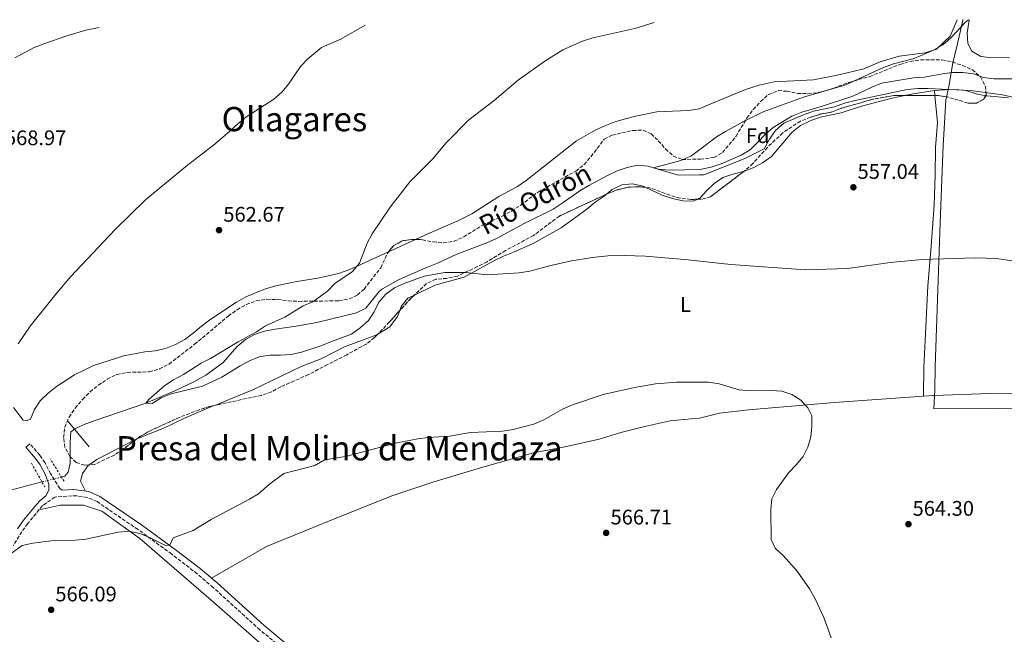
# Model space of a CAD drawing. Units: metres. Extents: x 559793 to 563231, y 4717123 to 4719467.
# Drawn here: x 561536 to 562003, y 4719164 to 4719456 of the extents above; entities that cross this region are included whole.
import ezdxf
from ezdxf.enums import TextEntityAlignment as Align

# ---------------------------------------------------------------- set-up
doc = ezdxf.new("R2010")
doc.units = ezdxf.units.M
doc.header["$MEASUREMENT"] = 0
for name, pattern in [('DGN Style 2', [1.7399219301090239, 1.043953158065414, -0.6959687720436097]), ('DGN Style 3', [2.435890702152634, 1.739921930109024, -0.6959687720436097]), ('DGN Style 5', [1.217945351076317, 0.5219765790327072, -0.6959687720436097])]:
    doc.linetypes.add(name, pattern=pattern)
for name, color, linetype, lineweight in [('Camino', 7, 'DGN Style 3', 0), ('Cauce lineal', 142, 'Continuous', 13), ('Cauce lineal no visto', 142, 'DGN Style 5', 0), ('cañadones)', 4, 'Continuous', 0), ('Cota de punto acotado terreno', 7, 'Continuous', 0), ('Curva de nivel intermedia', 30, 'Continuous', 0), ('Etiqueta de uso rústico', 92, 'Continuous', 0), ('Etiqueta de zona arbolada', 92, 'Continuous', 0), ('Límite de municipio', 7, 'Continuous', 0), ('Línea de cambio de uso (parcela vista)', 92, 'Continuous', 0), ('Margen derecho', 7, 'Continuous', 0), ('Pontón-alcantarilla (pasos de agua)', 1, 'DGN Style 2', 0), ('Presa de embalse lineal', 1, 'Continuous', 0), ('Punto acotado terreno (símbolo)', 7, 'Continuous', 0), ('Texto de Cauce (lineal) pequeño', 142, 'Continuous', 0), ('Texto de Área (paraje) menor', 7, 'Continuous', 0), ('Zona arbolada', 92, 'DGN Style 3', 0)]:
    doc.layers.add(name, color=color, linetype=linetype, lineweight=lineweight)
doc.styles.add('Style-Arial', font='arial.ttf')

# ---------------------------------------------------------------- blocks, each defined once
blk = doc.blocks.new('5PATER')
at = {"layer": 'Punto acotado terreno (símbolo)', "linetype": 'Continuous', "lineweight": 0}
h = blk.add_hatch(color=51, dxfattribs=at)
edge = h.paths.add_edge_path()
edge.add_ellipse((0, 0), major_axis=(-0.1095731443231308, -0.1110710700762829), ratio=0.9994222409660317, start_angle=0, end_angle=360)

msp = doc.modelspace()

# ---------------------------------------------------------------- linework, layer by layer
at = {"layer": 'Camino', "color": 7, "linetype": 'DGN Style 3', "lineweight": 0}
for points in [[(561555.7600000009, 4719232.630000001, 562.6100000000006), (561554.7199999993, 4719233.410000001, 562.5899999999966), (561550.3000000004, 4719240.45, 562.800000000003), (561547.6999999987, 4719245.62, 562.8999999999943), (561545.1499999983, 4719249.170000002, 563.1999999999972), (561540.4999999991, 4719254.620000001, 563.9499999999972)], [(561672.5300000012, 4719147.320000002, 570.5399999999936), (561649.7100000001, 4719166.310000001, 568.3000000000029), (561627.5300000004, 4719186.420000001, 566.1900000000024), (561619.9400000019, 4719192.900000001, 565.529999999999), (561607.8200000006, 4719202.230000001, 564.7700000000043), (561591.829999998, 4719213.9, 564.0500000000029), (561572.3799999995, 4719227.160000003, 563.4299999999931), (561567.7300000003, 4719229.150000001, 563.3200000000071), (561562.7899999984, 4719229.900000002, 562.9499999999972), (561560.4899999984, 4719229.859999999, 562.8500000000059), (561552.2899999997, 4719229.340000001, 563.3300000000017), (561546.5000000006, 4719225.26, 563.2599999999948), (561539.4200000018, 4719216.779999999, 564.229999999996), (561536.61, 4719212.880000001, 564.5899999999965), (561532.6099999989, 4719206.220000001, 565.1399999999995)]]:
    msp.add_polyline3d(points, dxfattribs=at)
at = {"layer": 'Cauce lineal', "color": 142, "linetype": 'Continuous', "lineweight": 13}
for points in [[(561555.3300000001, 4719238.75, 561.779999999999), (561557.0199999996, 4719239.24, 561.6999999999971), (561558.5899999999, 4719241.199999999, 561.6000000000058), (561559.6399999997, 4719245.199999999, 561.3099999999977), (561559.6399999997, 4719255.25, 561.2400000000052), (561559.9500000002, 4719260.279999999, 561.2400000000052), (561561.7400000002, 4719261.710000001, 561.2400000000052), (561566.2800000003, 4719263.789999999, 561.2400000000052), (561571.0199999996, 4719265.52, 561.1699999999983), (561595.5499999998, 4719273.9, 560), (561609.3799999999, 4719279.710000001, 559.7400000000052), (561618.3600000005, 4719284.109999999, 559.6399999999994), (561624, 4719287.26, 559.6100000000006), (561632.1600000003, 4719293.119999999, 559.6100000000006), (561638.9400000004, 4719300.75, 559.6100000000006), (561642.8099999996, 4719304.100000001, 559.6100000000006), (561647.1799999997, 4719306.51, 559.6100000000006), (561651.9500000002, 4719308.08, 559.6100000000006), (561656.8899999997, 4719309.060000001, 559.6100000000006), (561666.9500000002, 4719310.41, 559.6100000000006), (561676.7599999999, 4719312.24, 559.6000000000058), (561695.6299999999, 4719316.859999999, 559.5399999999936), (561699.9500000002, 4719319.09, 559.4799999999959), (561706.2999999998, 4719326.939999999, 559.4799999999959), (561707.8799999999, 4719328.130000001, 559.3000000000029), (561715.5499999998, 4719332.390000001, 558.1999999999971), (561720.0800000001, 4719334.57, 558.1999999999971), (561729.3700000001, 4719338.529999999, 557.2599999999948), (561734.04, 4719340.390000001, 557.2299999999959), (561743.1799999997, 4719344.689999999, 557.1100000000006), (561757.4900000002, 4719350, 556.4199999999983), (561762.0099999999, 4719352.140000001, 556.4199999999983), (561775.4699999997, 4719359.369999999, 556.3999999999943), (561788.9900000002, 4719366.02, 556.2899999999936), (561793.2999999998, 4719368.800000001, 555.8500000000058), (561801.6500000004, 4719374.710000001, 555.6900000000023), (561805.9800000004, 4719377.210000001, 555.6900000000023), (561814.8600000005, 4719381.939999999, 554.9199999999983), (561819.4299999997, 4719384.199999999, 554.9100000000036), (561824.1600000003, 4719385.859999999, 554.9100000000036), (561829.0800000001, 4719386.880000001, 554.9100000000036), (561834.0599999996, 4719386.430000001, 554.8399999999965), (561839.0099999999, 4719385.02, 554.5200000000041), (561844.0800000001, 4719384.59, 554.5200000000041), (561858.7300000004, 4719384.77, 554.5200000000041), (561864.0999999996, 4719385.9, 554.5200000000041), (561868.8700000001, 4719387.59, 554.5200000000041), (561878.3300000001, 4719391.619999999, 554.5200000000041), (561882.5800000001, 4719394.25, 554.2700000000041), (561886.2300000004, 4719397.810000001, 553.8899999999994), (561889.6799999997, 4719401.51, 553.8800000000047), (561893.5199999996, 4719404.720000001, 553.8800000000047), (561902.3499999996, 4719410.130000001, 553.8800000000047), (561907.1399999997, 4719412.050000001, 553.8800000000047), (561916.8799999999, 4719414.9, 553.6999999999971), (561931.2999999998, 4719419.58, 553.6999999999971), (561940.3600000005, 4719424, 553.4100000000036), (561945.0199999996, 4719425.779999999, 553.0899999999965), (561960.1900000004, 4719428.380000001, 552.9199999999983), (561965.1900000004, 4719428.75, 552.6600000000036)], [(561965.1900000004, 4719428.75, 552.6600000000036), (561974.9299999997, 4719430.430000001, 550.9400000000023), (561978.6200000001, 4719430.930000001, 550.6199999999953), (561983.6200000001, 4719430.91, 550.6199999999953), (561988.5800000001, 4719430.310000001, 550.6199999999953), (561993.2999999998, 4719428.52, 550.6199999999953), (561998.2800000003, 4719427.91, 550.6600000000036), (562008.3799999999, 4719427.859999999, 550.6600000000036)], [(561529.5, 4719232.210000001, 563.1699999999983), (561546.1799999997, 4719236.57, 562.3000000000029)]]:
    msp.add_polyline3d(points, dxfattribs=at)
at = {"layer": 'Cauce lineal no visto', "color": 142, "linetype": 'DGN Style 5', "lineweight": 0, "extrusion": (0.05369597301246856, 0.01279313892484167, 0.9984753768013981), "elevation": 91088.06029011353, "flags": 128}
msp.add_lwpolyline([(4460594.784405832, -1637484.723090205), (4460594.784405832, -1637475.302617817)], dxfattribs=at)
at = {"layer": 'Curva de nivel intermedia', "color": 30, "linetype": 'Continuous', "lineweight": 0, "flags": 128}
for points, elevation in [([(561573.3800000009, 4719452.31), (561567.1200000001, 4719450.98), (561557.52, 4719448.149999999), (561547.4999999997, 4719444.720000001), (561542.4500000004, 4719442.73), (561533.36, 4719437.880000001)], 570.0000000000001), ([(561534.8700000009, 4719302.069999999), (561540.5700000006, 4719310.519999999), (561553.3500000014, 4719326.439999999), (561559.980000001, 4719334.06), (561581.0200000008, 4719356.399999999), (561595.4600000001, 4719370.649999999), (561615.2500000002, 4719386.939999999), (561627.6199999999, 4719396.369999999), (561635.2700000008, 4719402.850000001), (561639.16, 4719406.59), (561643.0800000007, 4719409.680000001), (561656.3300000007, 4719418.31), (561660.1000000014, 4719421.509999999), (561663.2300000007, 4719425.42), (561669.0500000011, 4719433.769999999), (561672.4800000021, 4719437.409999999), (561678.9500000007, 4719442.689999999), (561688.1999999998, 4719446.659999998), (561699.72, 4719453.429999999)], 565.0000000000001), ([(561793.5799999997, 4719441.599999999), (561802.9600000008, 4719445.76), (561807.8200000001, 4719447.3), (561827.7199999999, 4719451.810000001), (561836.9500000011, 4719454.640000001)], 560), ([(562007.3500000002, 4719419.210000001), (562002.4100000004, 4719420.279999999), (561987.2600000004, 4719422.36), (561967.1799999995, 4719423.31), (561962.1799999995, 4719423.27), (561957.1200000012, 4719422.77), (561932.4200000003, 4719417.57), (561927.3700000009, 4719416.300000001), (561922.6400000014, 4719414.640000001), (561912.5899999997, 4719412.480000001), (561907.8600000001, 4719410.82), (561898.6100000008, 4719406.779999998), (561894.6700000003, 4719403.31), (561891.7800000003, 4719399.199999999), (561889.1600000005, 4719394.689999999), (561879.7800000017, 4719389.939999999), (561860.5500000002, 4719382.319999999), (561858.6400000014, 4719382.300000001), (561848.3399999995, 4719382.220000001), (561836.7099999997, 4719385.679999999), (561849.6500000014, 4719389.050000002), (561854.3099999996, 4719391.17), (561859.0800000017, 4719394.730000001), (561866.5100000014, 4719400.289999997), (561870.7800000006, 4719402.919999998), (561879.7000000012, 4719407.8), (561888.7600000005, 4719412.289999999), (561907.8600000001, 4719419.13), (561927.4900000016, 4719424.939999999), (561945.8700000015, 4719433.27), (561950.6600000015, 4719435), (561960.5099999999, 4719437.480000001), (561969.7000000008, 4719441.509999999), (561974.0300000004, 4719444.01), (561977.8400000014, 4719447.359999998), (561984.7300000002, 4719454.689999999), (561986.3399999995, 4719455.949999998)], 555.0000000000001), ([(562009.790000001, 4719341.04), (561999.7200000016, 4719342.52), (561989.650000002, 4719342.83), (561964.3299999996, 4719342.039999999), (561949.0800000012, 4719340.749999999), (561928.900000002, 4719337.859999999), (561908.8400000012, 4719337.180000001), (561873.4299999994, 4719339.689999999), (561857.2100000009, 4719341.539999999), (561853.1500000019, 4719341.999999999), (561832.8699999999, 4719343.720000001), (561817.7399999998, 4719344.12), (561807.6800000014, 4719343.13), (561797.6900000002, 4719341.489999999), (561787.8399999997, 4719339.33), (561777.92, 4719336.529999999), (561772.8600000018, 4719335.77), (561757.6800000005, 4719334.810000001), (561747.6, 4719335.890000001), (561737.5999999996, 4719335.880000001), (561727.6799999999, 4719334.24), (561718.1600000003, 4719330.789999999), (561713.6299999995, 4719328.61), (561709.5000000012, 4719325.65), (561706.1500000006, 4719321.859999999), (561703.9800000002, 4719317.3), (561701.2199999997, 4719313.119999998), (561697.3500000007, 4719309.649999999), (561693.2200000001, 4719306.689999999), (561683.7699999998, 4719303.17), (561679.1100000016, 4719301.27), (561669.410000001, 4719298.130000001), (561664.5499999995, 4719296.96), (561659.5100000014, 4719296.619999997), (561654.4000000017, 4719296.689999999), (561649.4200000018, 4719295.9), (561644.7900000004, 4719294.019999999), (561640.3600000005, 4719291.649999999), (561631.6000000006, 4719286.210000001), (561622.3800000005, 4719282.009999999), (561607.55, 4719278.41), (561602.8899999997, 4719276.380000001), (561598.5700000013, 4719273.759999999), (561595.5499999993, 4719273.899999999), (561596.9300000007, 4719275.599999998), (561604.5999999996, 4719282.220000001), (561608.7300000002, 4719285.029999998), (561613.3800000016, 4719287.519999999), (561621.8399999996, 4719292.890000001), (561626.3200000012, 4719295.100000001), (561639.3299999998, 4719303.050000001), (561648.17, 4719307.82), (561652.360000001, 4719310.569999999), (561661.4900000016, 4719314.710000002), (561670.2699999993, 4719320.08), (561674.8600000005, 4719322.069999999), (561681.8200000006, 4719327.119999999), (561685.3000000009, 4719330.779999998), (561693.7600000009, 4719336.369999998), (561696.9800000018, 4719340.359999998), (561700.7300000003, 4719349.810000001), (561702.97, 4719354.31), (561711.5700000009, 4719366.91), (561720.8899999994, 4719379), (561731.6500000019, 4719389.8), (561738.2099999998, 4719397.579999999), (561748.9000000008, 4719408.380000001), (561760.9700000007, 4719417.57), (561772.5900000014, 4719427.4), (561784.980000001, 4719436.199999998), (561793.5799999997, 4719441.599999999)], 560), ([(561921.0800000011, 4719162.519999998), (561917.63, 4719172.17), (561913.3300000017, 4719181.359999998), (561910.700000001, 4719185.750000001), (561904.9200000007, 4719194.09), (561898.1700000005, 4719201.569999998), (561894.5100000015, 4719205.039999999), (561892.52, 4719209.249999999), (561892.3500000001, 4719223.469999999), (561892.8900000011, 4719228.470000001), (561895.0599999991, 4719232.91), (561900.9100000008, 4719241.069999999), (561904.4500000014, 4719244.609999999), (561907.67, 4719248.529999998), (561910.0300000004, 4719252.96), (561911.4200000007, 4719257.849999999), (561911.9000000014, 4719262.849999999), (561911.8000000007, 4719267.849999999), (561910.0100000004, 4719271.67), (561906.670000001, 4719275.41), (561902.4300000007, 4719278.100000001), (561897.5500000014, 4719279.560000001), (561892.5400000003, 4719279.970000001), (561882.4800000018, 4719279.82), (561877.4100000003, 4719280.17), (561867.780000001, 4719283.079999999), (561862.7699999998, 4719283.819999999), (561855.1900000003, 4719283.859999999), (561847.7000000002, 4719283.899999999), (561837.6399999997, 4719283.100000001), (561827.6600000019, 4719281.329999999), (561812.6799999994, 4719278.03), (561798.1700000007, 4719273.109999998), (561793.3800000009, 4719271.119999999), (561784.5899999999, 4719266.05), (561779.8700000013, 4719263.939999999), (561769.9500000017, 4719261.390000002), (561764.8900000012, 4719260.570000002), (561749.7700000001, 4719259.99), (561739.7099999996, 4719258.289999999), (561729.6500000014, 4719257.689999999), (561724.6600000003, 4719256.999999999), (561714.8000000007, 4719255.039999999), (561690.3099999998, 4719248.609999998), (561680.3800000012, 4719247.039999999), (561675.7900000003, 4719244.34), (561661.02, 4719240.45), (561654.2600000009, 4719235.480000001), (561649.0199999993, 4719230.899999999), (561644.7100000001, 4719228.359999999), (561626.5400000003, 4719218.710000001), (561617.9700000006, 4719213.480000001), (561608.4500000009, 4719210), (561606.8700000006, 4719206.429999998), (561604.9100000003, 4719206.27), (561597.2500000005, 4719210.069999999), (561592.6200000013, 4719211.96), (561587.42, 4719213.149999999), (561582.4300000012, 4719212.73), (561567.1, 4719209.350000001), (561562.1300000012, 4719208.829999999), (561551.9000000008, 4719208.769999999)], 565.0000000000001), ([(561551.9000000008, 4719208.769999999), (561541.8100000012, 4719207.390000001), (561536.8300000011, 4719206.41), (561530.6200000019, 4719201.929999999)], 565.0000000000001)]:
    msp.add_lwpolyline(points, dxfattribs=dict(at, elevation=elevation))
at = {"layer": 'Límite de municipio', "color": 7, "linetype": 'Continuous', "lineweight": 0}
msp.add_polyline3d([(561983.6600000003, 4719455.930000001, 555.65), (561983.5899999999, 4719455.710000001, 555.6), (561981.0399999992, 4719444.52, 554.9100000000001), (561978.870000001, 4719435.49, 552.26), (561976.9499999993, 4719424.17, 554.28), (561975.5500000007, 4719417.810000001, 555.15), (561974.2600000016, 4719396.220000001, 555.89), (561972.8299999982, 4719359.65, 558.49), (561970.4800000004, 4719291.210000001, 564.64), (561970.3500000016, 4719280.040000001, 565.0600000000002), (561969.8299999982, 4719271.15, 564.9100000000001), (562027.6999999993, 4719271.560000001, 565.0400000000001)], dxfattribs=at)
at = {"layer": 'Línea de cambio de uso (parcela vista)', "color": 92, "linetype": 'Continuous', "lineweight": 0, "extrusion": (-0.0882348039780109, 0.6078355917450955, 0.7891454319546252), "elevation": 2819486.109581817, "flags": 128}
msp.add_lwpolyline([(-1234102.988080121, -3621630.494421256), (-1234107.146496095, -3621630.785365805), (-1234117.25985322, -3621630.948177527)], dxfattribs=at)
at = {"layer": 'Línea de cambio de uso (parcela vista)', "color": 92, "linetype": 'Continuous', "lineweight": 0, "extrusion": (0.002563769281062338, -0.02741929520737543, 0.9996207327468776), "elevation": -127406.9641124593, "flags": 128}
msp.add_lwpolyline([(998890.2653452756, 4644862.08205193), (998890.2653452756, 4644859.73627868)], dxfattribs=at)
at = {"layer": 'Línea de cambio de uso (parcela vista)', "color": 92, "linetype": 'Continuous', "lineweight": 0, "elevation": 558.1399999999994, "flags": 128}
msp.add_lwpolyline([(561814.483, 4719373.217900001), (561817.0999999996, 4719375.350000001), (561821.6299999999, 4719377.529999999), (561826.5599999996, 4719378.02), (561831.7000000002, 4719376.960000001), (561832.9708000004, 4719376.363600001)], dxfattribs=at)
at = {"layer": 'Línea de cambio de uso (parcela vista)', "color": 92, "linetype": 'Continuous', "lineweight": 0, "extrusion": (0.009844414923190083, 0.004520810413465161, 0.9999413231625273), "elevation": 27424.06033620088, "flags": 128}
msp.add_lwpolyline([(561678.1427046321, 4719269.995744283), (561690.8268785109, 4719275.820303803)], dxfattribs=at)
at = {"layer": 'Línea de cambio de uso (parcela vista)', "color": 92, "linetype": 'Continuous', "lineweight": 0, "extrusion": (0, 0.03331482335025739, 0.999444907208567), "elevation": 157786.6839030029, "flags": 128}
msp.add_lwpolyline([(-561964.9299999997, -4716638.779685145), (-561964.9299999997, -4716638.776683479)], dxfattribs=at)
at = {"layer": 'Línea de cambio de uso (parcela vista)', "color": 92, "linetype": 'Continuous', "lineweight": 0, "extrusion": (-0.0149295548481603, 0.03528656937523024, 0.9992657136186365), "elevation": 158704.6757467636, "flags": 128}
msp.add_lwpolyline([(-2356054.358324616, -4124372.673970498), (-2356058.718165498, -4124373.597892409), (-2356079.029413404, -4124375.179602919), (-2356080.021595984, -4124375.163861748)], dxfattribs=at)
at = {"layer": 'Línea de cambio de uso (parcela vista)', "color": 92, "linetype": 'Continuous', "lineweight": 0}
for points in [[(561723.5498000003, 4719351.5734, 558.9597000000067), (561729.4000000004, 4719354.26, 558.8899999999994), (561743.7699999996, 4719360.480000001, 558.8899999999994), (561750.3600000005, 4719363.779999999, 558.8899999999994), (561763.2199999997, 4719372, 558.8899999999994), (561772.0199999996, 4719376.810000001, 558.8899999999994), (561776.2100000001, 4719379.57, 558.8899999999994), (561800.1600000003, 4719398.4, 558.6100000000006), (561809.0099999999, 4719403.470000001, 558.6100000000006), (561813.6100000005, 4719405.65, 558.6100000000006), (561818.3300000001, 4719407.51, 558.3999999999943), (561823.3200000003, 4719408.84, 557.9400000000023), (561828.25, 4719410.119999999, 557.8699999999953), (561838.1699999999, 4719412.15, 557.6399999999994), (561853.2300000004, 4719412.850000001, 557.179999999993), (561858.3499999996, 4719413.609999999, 556.820000000007), (561859.7599999999, 4719414.199999999, 556.820000000007), (561880.3600000005, 4719422.869999999, 556.8699999999953), (561886.9000000004, 4719424.939999999, 556.8699999999953), (561894.0300000003, 4719426.49, 556.8699999999953), (561912.6600000003, 4719427.480000001, 556.8699999999953), (561924.7199999997, 4719429.850000001, 556.8699999999953), (561936.5899999999, 4719432.67, 556.2100000000064), (561944.3499999996, 4719435.92, 555.9499999999971), (561953.3600000005, 4719438.65, 555.820000000007), (561965.75, 4719440.25, 555.2599999999948), (561971.1200000001, 4719442.039999999, 555.1699999999983), (561977.6299999999, 4719448.199999999, 555.1699999999983), (561980.8099999996, 4719455.9, 556.4400000000023)], [(561986.6500000004, 4719455.960000001, 555.3500000000058), (561986.54, 4719455.74, 555.3300000000017), (561985.6699999999, 4719449.76, 555.1499999999943), (561985.9699999997, 4719444.630000001, 554.8399999999965), (561987.8200000003, 4719441.07, 554.8399999999965), (561992.0599999996, 4719438.439999999, 554.8399999999965), (561996.29, 4719438.02, 554.8399999999965), (562005.7699999996, 4719437.9, 554.8399999999965)], [(561879.7459000006, 4719384.052999999, 557.1524999999965), (561884.04, 4719385.560000001, 556.9799999999959), (561888.5, 4719387.939999999, 556.929999999993), (561892.6299999999, 4719390.960000001, 556.929999999993), (561902.4699999997, 4719402.529999999, 556.6600000000036), (561906.4699999997, 4719405.74, 556.6600000000036), (561911.0700000003, 4719407.92, 556.6600000000036), (561915.8600000005, 4719409.710000001, 556.6600000000036), (561925.7800000003, 4719411.74, 556.6000000000058), (561935.4299999997, 4719414.869999999, 556.2700000000041), (561950.0099999999, 4719418.75, 556.2599999999948), (561955.9776999997, 4719419.955399999, 555.9986999999965)], [(561970.2682999996, 4719420.0253, 555.6554000000033), (561971.4699999997, 4719407.17, 555.3000000000029), (561970.5899999999, 4719395.220000001, 555.9199999999983), (561970.3700000001, 4719382.16, 557.1000000000058), (561969.9600000001, 4719367.869999999, 557.9700000000012), (561968.4500000002, 4719346.359999999, 558.929999999993), (561966.8899999997, 4719329.600000001, 560.429999999993), (561965.5, 4719300.49, 564), (561965.0599999996, 4719290.939999999, 564.7200000000012), (561964.9299999997, 4719277.243000001, 565.1098999999958)], [(561970.0499999998, 4719422.359999999, 555.7200000000012), (561975.0499999998, 4719422.720000001, 555.3399999999965), (561980.0499999998, 4719422.83, 555.3300000000017), (561985.0499999998, 4719422.279999999, 555.3300000000017), (561989.9299999997, 4719420.83, 555.3300000000017), (561994.4517000001, 4719419.877599999, 555.3300000000017)], [(561994.4517000001, 4719419.877599999, 555.3300000000017), (561995.0099999999, 4719419.76, 555.3300000000017), (562005.2100000001, 4719418.810000001, 555.3300000000017)], [(561857.6608999996, 4719370.716600001, 557.6600000000036), (561858.25, 4719371.01, 557.6600000000036), (561858.8899999997, 4719371.33, 557.6600000000036), (561861.7800000003, 4719374.67, 557.6499999999943), (561865.4600000001, 4719378.199999999, 557.6499999999943), (561869.6500000004, 4719380.970000001, 557.6199999999953), (561874.3799999999, 4719382.630000001, 557.179999999993), (561879.3099999996, 4719383.9, 557.1699999999983), (561879.7459000006, 4719384.052999999, 557.1524999999965)], [(561723.0778999999, 4719325.2509, 560.2581000000064), (561732.8399999999, 4719329.930000001, 560.2200000000012), (561746.7699999996, 4719333.74, 559.5599999999977), (561760.8700000001, 4719341.52, 559.2899999999936), (561765.4600000001, 4719343.77, 559.1999999999971), (561770.1900000004, 4719345.560000001, 558.9199999999983), (561779.4400000004, 4719349.789999999, 558.8999999999943), (561792.7599999999, 4719357.17, 558.4600000000064), (561805.0300000003, 4719366.029999999, 558.1399999999994), (561808.9000000004, 4719369.310000001, 558.1399999999994), (561813.1600000003, 4719372.140000001, 558.1399999999994), (561814.483, 4719373.217900001, 558.1399999999994)], [(561832.9708000004, 4719376.363600001, 558.1399999999994), (561840.8200000003, 4719372.680000001, 558.1399999999994), (561845.6399999997, 4719371.100000001, 558.1399999999994), (561850.6500000004, 4719369.9, 558), (561855.7199999997, 4719369.75, 557.6600000000036), (561857.6608999996, 4719370.716600001, 557.6600000000036)], [(561532.7100000001, 4719271.810000001, 564.8099999999977), (561537.2300000004, 4719265.779999999, 564.8099999999977), (561538.7400000002, 4719265.52, 564.4700000000012), (561540.8300000001, 4719266.24, 564.0200000000041), (561542.6699999999, 4719270.890000001, 563.5099999999948), (561545.4199999999, 4719275.09, 563.4400000000023), (561549.0899999999, 4719278.619999999, 563.1300000000047), (561553.0899999999, 4719281.83, 562.8000000000029), (561561.6100000005, 4719287.34, 562.6699999999983), (561566.2000000002, 4719289.560000001, 562.1900000000023), (561570.7199999997, 4719291.789999999, 562.1900000000023), (561585.0700000003, 4719296.439999999, 561.9900000000052), (561595.0300000003, 4719298.34, 561.8399999999965), (561600.0099999999, 4719298.800000001, 561.8399999999965), (561604.9299999997, 4719299.91, 561.8399999999965), (561609.5800000001, 4719301.810000001, 561.8399999999965), (561614.04, 4719304.100000001, 561.8000000000029), (561618.04, 4719307.180000001, 561.8000000000029), (561621.9000000004, 4719310.390000001, 561.2899999999936), (561625.9000000004, 4719313.470000001, 561.1699999999983), (561638.5499999998, 4719321.859999999, 560.75), (561643.0099999999, 4719324.41, 560.7200000000012), (561652.4400000004, 4719328.210000001, 560.6199999999953), (561657.3600000005, 4719329.59, 560.1999999999971), (561667.25, 4719331.74, 560.0399999999936), (561677.2800000003, 4719333.32, 559.5500000000029), (561687.1100000005, 4719335.41, 559.3300000000017), (561692.4900000002, 4719337.310000001, 559.3300000000017), (561710.8664999995, 4719345.7489, 559.1108999999997)], [(561716.1305, 4719317.865800001, 560.2700000000041), (561716.8799999999, 4719319.869999999, 560.2700000000041), (561720.0300000003, 4719323.789999999, 560.2700000000041), (561723.0778999999, 4719325.2509, 560.2581000000064)], [(561705.7476000004, 4719306.6843, 561.9391999999935), (561711.3499999996, 4719310.180000001, 561.929999999993), (561715.0999999996, 4719315.109999999, 560.2700000000041), (561716.1305, 4719317.865800001, 560.2700000000041)], [(561628.2784000002, 4719272.8794, 562.9737000000023), (561637.0300000003, 4719276.380000001, 562.8999999999943), (561646.3399999999, 4719280.310000001, 562.4199999999983), (561669.3399999999, 4719291.25, 562.3999999999943), (561678.8499999996, 4719294.980000001, 562.3999999999943), (561689.9199999999, 4719300.609999999, 562.3999999999943), (561705.2599999999, 4719306.380000001, 561.9400000000023), (561705.7476000004, 4719306.6843, 561.9391999999935)], [(562537.8799999999, 4719124.980000001, 556.8800000000047), (562516.7699999996, 4719133.26, 557.5500000000029), (562492.3200000003, 4719144.75, 557.8600000000006), (562463.2400000002, 4719159, 558.3099999999977), (562437.8300000001, 4719170.17, 559.779999999999), (562387.1200000001, 4719200.539999999, 560.1999999999971), (562363.9000000004, 4719213.41, 560.6100000000006), (562344.6100000005, 4719230.07, 561.5), (562332.8399999999, 4719239.720000001, 562.2100000000064), (562319.9199999999, 4719247.800000001, 562.529999999999), (562308.5, 4719254.460000001, 562.6399999999994), (562298.54, 4719258.220000001, 562.7700000000041), (562287.2300000004, 4719259.550000001, 562.9499999999971), (562258.7999999998, 4719265.17, 563.6000000000058), (562231.1900000004, 4719266.310000001, 563.7899999999936), (562201.8899999997, 4719267.83, 564.3600000000006), (562173.0300000003, 4719271.300000001, 564.75), (562139.75, 4719275.130000001, 566.2899999999936), (562113.3600000005, 4719277.58, 566.070000000007), (562093.0999999996, 4719277.680000001, 565.6499999999943), (562051.1399999997, 4719279.029999999, 565.3099999999977), (561996.5300000003, 4719278.529999999, 565.3099999999977), (561969.8399999999, 4719277.600000001, 565.1300000000047), (561964.9299999997, 4719277.243000001, 565.1144000000058)], [(561964.9299999997, 4719277.243000001, 565.1144000000058), (561922.6600000003, 4719274.17, 564.9799999999959), (561881.8399999999, 4719270.789999999, 564.9799999999959), (561867.9500000002, 4719269.189999999, 564.9900000000052), (561858.4900000002, 4719266.84, 565.3300000000017), (561854.5800000001, 4719266.480000001, 565.3899999999994), (561844.5999999996, 4719265.560000001, 565.5599999999977), (561833.1299999999, 4719263.060000001, 565.6300000000047), (561821.0700000003, 4719260.050000001, 565.6399999999994), (561810.7699999996, 4719256.850000001, 565.6399999999994), (561795.2800000003, 4719253.279999999, 565.6399999999994), (561779.6500000004, 4719250.300000001, 565.6399999999994), (561754.5099999999, 4719243.279999999, 565.679999999993), (561731.8399999999, 4719236.34, 566.0500000000029), (561712.79, 4719230.09, 567.8699999999953), (561688.5800000001, 4719220.480000001, 567.8800000000047), (561652.8099999996, 4719205.930000001, 566.7299999999959), (561626.7800000003, 4719190.77, 565.9600000000064)], [(561591.2298999997, 4719256.902100001, 563.0099999999948), (561604.4000000004, 4719262.230000001, 563.0099999999948), (561613.5099999999, 4719266.619999999, 563.0099999999948), (561627.5300000003, 4719272.58, 562.9799999999959), (561628.2784000002, 4719272.8794, 562.9737000000023)], [(561566.8799999999, 4719232.109999999, 563.2100000000064), (561564.5499999998, 4719236.880000001, 563.2899999999936), (561565.4000000004, 4719240.480000001, 563.1999999999971), (561568.0899999999, 4719244.279999999, 563.1100000000006), (561568.5645000003, 4719244.610900001, 563.1054000000004)], [(561544.8300000001, 4719223.26, 563.4900000000052), (561554.8499999996, 4719225.539999999, 563.9700000000012), (561565.8600000005, 4719225.480000001, 563.9700000000012), (561574.5700000003, 4719222.59, 563.9700000000012), (561592.6600000003, 4719209.680000001, 565.570000000007), (561627.7100000001, 4719179.390000001, 568.5500000000029), (561657.4600000001, 4719153.310000001, 570.6600000000036)]]:
    msp.add_polyline3d(points, dxfattribs=at)
at = {"layer": 'Margen derecho', "color": 7, "linetype": 'Continuous', "lineweight": 0}
for points in [[(561540.4999999991, 4719254.620000001, 563.9499999999972), (561538.6000000016, 4719253, 563.9499999999972), (561543.1900000003, 4719247.630000002, 563.1999999999972), (561545.3799999985, 4719244.600000001, 562.9100000000036), (561547.6999999987, 4719240.140000002, 562.800000000003), (561549.5399999982, 4719235.440000001, 562.800000000003), (561549.5399999982, 4719232.560000001, 562.800000000003), (561548.0399999984, 4719229.870000001, 562.800000000003), (561545.2199999976, 4719227.58, 563.2599999999948), (561543.8000000005, 4719225.980000001, 563.4400000000024), (561537.4499999981, 4719218.310000001, 564.229999999996), (561534.52, 4719214.260000001, 564.5899999999965)], [(561670.7099999996, 4719152.58, 570.1999999999972), (561651.5599999985, 4719168.45, 568.3000000000029), (561629.39, 4719188.550000001, 566.1900000000024), (561621.3900000004, 4719195.370000001, 565.5099999999949), (561609.5100000004, 4719204.500000002, 564.7700000000043), (561593.4599999995, 4719216.210000002, 564.0500000000029), (561573.7499999997, 4719229.650000001, 563.4299999999931), (561568.479999999, 4719231.9, 563.3200000000071), (561561.140000001, 4719232.880000002, 562.8300000000019), (561555.7600000009, 4719232.630000001, 562.6100000000006)]]:
    msp.add_polyline3d(points, dxfattribs=at)
at = {"layer": 'Pontón-alcantarilla (pasos de agua)', "color": 1, "linetype": 'DGN Style 2', "lineweight": 0, "elevation": 562.75, "flags": 128}
for points in [[(561556.6900000004, 4719236.810000001), (561550.1399999997, 4719247.430000001)], [(561541.1600000003, 4719245.4), (561547.6399999997, 4719234)]]:
    msp.add_lwpolyline(points, dxfattribs=at)
at = {"layer": 'Presa de embalse lineal', "color": 1, "linetype": 'Continuous', "lineweight": 0, "extrusion": (-0.02576851254844827, 0.03069259465144454, 0.9991966515129055), "elevation": 130937.9303446675, "flags": 128}
msp.add_lwpolyline([(-3464557.602783699, -3250616.512995675), (-3464557.602783699, -3250600.792696694)], dxfattribs=at)
at = {"layer": 'Zona arbolada', "color": 92, "linetype": 'DGN Style 3', "lineweight": 0, "flags": 128}
for points, elevation in [([(561955.9776999997, 4719419.955399999), (561950.7800000003, 4719419.930000001), (561940.8899999997, 4719418.24), (561925.8899999997, 4719413.890000001), (561921.0999999996, 4719412.09), (561916.1799999997, 4719411.17), (561911.25, 4719409.680000001)], 560.5700000000069), ([(561970.2682999996, 4719420.0253), (561955.9776999997, 4719419.955399999)], 560.570000000007), ([(561994.4517000001, 4719419.877599999), (561993.2000000002, 4719418), (561990.0300000003, 4719416.41), (561986.0700000003, 4719416.380000001), (561976.1799999997, 4719419.289999999), (561971.2300000004, 4719420.029999999), (561970.2682999996, 4719420.0253)], 560.5700000000069), ([(561832.9708000004, 4719376.363600001), (561829.7100000001, 4719376.680000001), (561824.6200000001, 4719376.380000001), (561819.75, 4719375.279999999), (561814.9600000001, 4719373.439999999), (561814.483, 4719373.217900001)], 561.6699999999983), ([(561710.8664999995, 4719345.7489), (561713.2699999996, 4719348.74), (561717.2800000003, 4719350.980000001), (561721.8899999997, 4719351.600000001), (561723.5498000003, 4719351.5734)], 564.9900000000052), ([(561620.9100000003, 4719270.810000001), (561611.5499999998, 4719267.180000001), (561597.5199999996, 4719260.789999999), (561592.9299999997, 4719258.17), (561591.2298999997, 4719256.902100001)], 563.6499999999943)]:
    msp.add_lwpolyline(points, dxfattribs=dict(at, elevation=elevation))
at = {"layer": 'Zona arbolada', "color": 92, "linetype": 'DGN Style 3', "lineweight": 0, "extrusion": (0.5024839673189573, -0.4421078253587999, 0.7430010318592526), "elevation": -1803775.364687876, "flags": 128}
msp.add_lwpolyline([(3914187.248281962, 2003271.468446997), (3914185.136503632, 2003271.742618022), (3914177.114570853, 2003271.922808898)], dxfattribs=at)
at = {"layer": 'Zona arbolada', "color": 92, "linetype": 'DGN Style 3', "lineweight": 0, "extrusion": (-0.001886577266765217, 0.01251575078391122, 0.9999198951958761), "elevation": 58569.28094732801, "flags": 128}
msp.add_lwpolyline([(561628.342206134, 4718909.449818549), (561625.8238143895, 4718908.910376297), (561620.9738418894, 4718907.380256451)], dxfattribs=at)
at = {"layer": 'Zona arbolada', "color": 92, "linetype": 'DGN Style 3', "lineweight": 0}
msp.add_polyline3d([(561994.25, 4719424.560000001, 560.570000000007), (561994.6799999997, 4719420.220000001, 560.570000000007), (561993.2000000002, 4719418, 560.570000000007), (561990.0300000003, 4719416.41, 560.570000000007), (561986.0700000003, 4719416.380000001, 560.570000000007), (561976.1799999997, 4719419.289999999, 560.570000000007), (561971.2300000004, 4719420.029999999, 560.570000000007), (561950.7800000003, 4719419.930000001, 560.570000000007), (561940.8899999997, 4719418.24, 560.570000000007), (561925.8899999997, 4719413.890000001, 560.570000000007), (561921.0999999996, 4719412.09, 560.570000000007), (561916.1799999997, 4719411.17, 560.570000000007), (561911.25, 4719409.680000001, 560.570000000007), (561906.4600000001, 4719407.82, 560.570000000007), (561898.0599999996, 4719402.230000001, 560.570000000007), (561890.7800000003, 4719395.359999999, 560.570000000007), (561883.9500000002, 4719387.83, 560.679999999993), (561880.2699999996, 4719384.449999999, 560.8099999999977), (561863.6900000004, 4719371.890000001, 560.8800000000047), (561859.3499999996, 4719370.75, 560.9799999999959), (561858.2400000002, 4719370.730000001, 560.9799999999959), (561854.3499999996, 4719370.640000001, 560.9900000000052), (561849.3200000003, 4719371.230000001, 561.0899999999965), (561844.4199999999, 4719372.680000001, 561.3399999999965), (561834.7599999999, 4719376.189999999, 561.6699999999983), (561829.7100000001, 4719376.680000001, 561.6699999999983), (561824.6200000001, 4719376.380000001, 561.6699999999983), (561819.75, 4719375.279999999, 561.6699999999983), (561814.9600000001, 4719373.439999999, 561.6699999999983), (561791.9400000004, 4719362.720000001, 561.6699999999983), (561779.7199999997, 4719353.560000001, 561.679999999993), (561766.3600000005, 4719346.350000001, 561.6999999999971), (561757.6500000004, 4719341.02, 561.8500000000058), (561753.0999999996, 4719338.730000001, 562.0599999999977), (561743.5199999996, 4719334.24, 562.4600000000064), (561738.5300000003, 4719333.16, 562.4600000000064), (561733.2699999996, 4719332.730000001, 562.4600000000064), (561728.8700000001, 4719330.680000001, 562.4600000000064), (561721.5300000003, 4719323.800000001, 563.3300000000017), (561711.2300000004, 4719312.480000001, 563.5599999999977), (561707.8300000001, 4719308.84, 563.9499999999971), (561704.1399999997, 4719305.02, 564.6699999999983), (561700.2000000002, 4719301.99, 565.1600000000036), (561690.9600000001, 4719296.869999999, 565.6199999999953), (561681.8399999999, 4719292.25, 566.429999999993), (561672.8499999996, 4719287.5, 566.6900000000023), (561666.0199999996, 4719284.480000001, 567.2400000000052), (561659.5800000001, 4719281.680000001, 563.6100000000006), (561655.2000000002, 4719279.26, 563.6199999999953), (561650.4600000001, 4719277.630000001, 563.6199999999953), (561625.7599999999, 4719272.34, 563.6399999999994), (561620.9100000003, 4719270.810000001, 563.6499999999943), (561611.5499999998, 4719267.180000001, 563.6499999999943), (561597.5199999996, 4719260.789999999, 563.6499999999943), (561592.9299999997, 4719258.17, 563.6499999999943), (561584.6699999999, 4719252.01, 563.6499999999943), (561580.4800000004, 4719249.26, 563.6499999999943), (561571.3700000001, 4719244.869999999, 563.6499999999943), (561566.3899999997, 4719244.41, 563.6300000000047), (561562.4600000001, 4719245.789999999, 563.4600000000064), (561559.5099999999, 4719248.609999999, 563.279999999999), (561557.0999999996, 4719252.949999999, 562.7200000000012), (561556.4900000002, 4719257.59, 562.4199999999983), (561557.04, 4719262.550000001, 562.4199999999983), (561559.0599999996, 4719267.289999999, 562.4199999999983), (561562.0199999996, 4719271.600000001, 562.4199999999983), (561565.4800000004, 4719275.67, 562.4199999999983), (561569.0800000001, 4719279.27, 562.4100000000036), (561572.9699999997, 4719282.4, 562.1499999999943), (561577.2300000004, 4719285.27, 562.1000000000058), (561581.7599999999, 4719287.52, 562.1000000000058), (561586.7000000002, 4719288.51, 562.1000000000058), (561597.1900000004, 4719288.77, 562.1000000000058), (561602, 4719290.16, 562.1000000000058), (561606.5599999996, 4719292.5, 562.1000000000058), (561618.7300000004, 4719301.850000001, 562.0399999999936), (561634.6799999997, 4719315.24, 561.7899999999936), (561638.8799999999, 4719318.25, 561.7899999999936), (561643.2699999996, 4719320.74, 561.779999999999), (561647.9500000002, 4719322.5, 561.779999999999), (561652.9400000004, 4719323.220000001, 561.779999999999), (561658.0999999996, 4719323.17, 561.779999999999), (561663.0899999999, 4719322.449999999, 561.779999999999), (561668.1900000004, 4719322.24, 561.779999999999), (561687.2400000002, 4719322.5, 561.6100000000006), (561692.1100000005, 4719323.380000001, 561.6100000000006), (561696.0899999999, 4719325.32, 561.6100000000006), (561699.1699999999, 4719328.07, 561.6100000000006), (561707.1200000001, 4719338.230000001, 565.2100000000064), (561710.1200000001, 4719344.82, 564.9900000000052), (561713.2699999996, 4719348.74, 564.9900000000052), (561717.2800000003, 4719350.980000001, 564.9900000000052), (561721.8899999997, 4719351.600000001, 564.9900000000052), (561726.8899999997, 4719351.52, 564.9900000000052), (561731.9600000001, 4719350.449999999, 564.9900000000052), (561736.9500000002, 4719350.029999999, 564.9900000000052), (561741.9100000003, 4719350.75, 564.9900000000052), (561746.5800000001, 4719352.84, 564.9900000000052), (561755.4100000003, 4719358.430000001, 564.9900000000052), (561764.79, 4719362.720000001, 564.9900000000052), (561769.1799999997, 4719365.109999999, 564.9900000000052), (561773.5999999996, 4719367.91, 564.9900000000052), (561781.8200000003, 4719374.140000001, 564.9900000000052), (561799.75, 4719384.109999999, 564.9900000000052), (561803.75, 4719387.189999999, 564.9799999999959), (561807.0099999999, 4719390.99, 564.9900000000052), (561813.2000000002, 4719399.220000001, 564.9900000000052), (561816.8899999997, 4719401.130000001, 564.9900000000052), (561826.8099999996, 4719403.42, 563.820000000007), (561831.8099999996, 4719403.460000001, 563.2200000000012), (561835.5199999996, 4719401.800000001, 562.9600000000064), (561838.9299999997, 4719398.449999999, 562.4499999999971), (561842.4000000004, 4719394.58, 561.6100000000006), (561846.0599999996, 4719391.17, 561.070000000007), (561850.2300000004, 4719389.640000001, 560.8000000000029), (561858.9000000004, 4719389.710000001, 560.6100000000006), (561865.3600000005, 4719390.529999999, 560.570000000007), (561869.4299999997, 4719392.91, 560.570000000007), (561875.8499999996, 4719400.600000001, 560.570000000007), (561881.0499999998, 4719409.310000001, 560.570000000007), (561884, 4719413.34, 560.570000000007), (561887.5499999998, 4719417.15, 560.570000000007), (561891.3499999996, 4719420.49, 560.570000000007), (561895.9500000002, 4719422.279999999, 560.570000000007), (561899.9100000003, 4719421.99, 560.570000000007), (561904.9900000002, 4719420.99, 560.570000000007), (561909.9900000002, 4719420.83, 560.570000000007), (561915.1200000001, 4719421.4, 560.570000000007), (561919.9600000001, 4719422.640000001, 560.570000000007), (561929.4400000004, 4719426.17, 560.570000000007), (561939.3399999999, 4719429, 560.570000000007), (561953.6500000004, 4719434.699999999, 560.5599999999977), (561958.5700000003, 4719436.16, 560.5599999999977), (561963.5199999996, 4719436.91, 560.5599999999977), (561973.6299999999, 4719436.869999999, 560.5599999999977), (561978.6399999997, 4719435.869999999, 560.5599999999977), (561983.4600000001, 4719434.220000001, 560.570000000007), (561988.0899999999, 4719432.180000001, 560.570000000007), (561991.9500000002, 4719428.83, 560.570000000007)], close=True, dxfattribs=at)
for points in [[(561723.5498000003, 4719351.5734, 564.9900000000052), (561726.8899999997, 4719351.52, 564.9900000000052), (561731.9600000001, 4719350.449999999, 564.9900000000052), (561736.9500000002, 4719350.029999999, 564.9900000000052), (561741.9100000003, 4719350.75, 564.9900000000052), (561746.5800000001, 4719352.84, 564.9900000000052), (561755.4100000003, 4719358.430000001, 564.9900000000052), (561764.79, 4719362.720000001, 564.9900000000052), (561769.1799999997, 4719365.109999999, 564.9900000000052), (561773.5999999996, 4719367.91, 564.9900000000052), (561781.8200000003, 4719374.140000001, 564.9900000000052), (561799.75, 4719384.109999999, 564.9900000000052), (561803.75, 4719387.189999999, 564.9799999999959), (561807.0099999999, 4719390.99, 564.9900000000052), (561813.2000000002, 4719399.220000001, 564.9900000000052), (561816.8899999997, 4719401.130000001, 564.9900000000052), (561826.8099999996, 4719403.42, 563.820000000007), (561831.8099999996, 4719403.460000001, 563.2200000000012), (561835.5199999996, 4719401.800000001, 562.9600000000064), (561838.9299999997, 4719398.449999999, 562.4499999999971), (561842.4000000004, 4719394.58, 561.6100000000006), (561846.0599999996, 4719391.17, 561.070000000007), (561850.2300000004, 4719389.640000001, 560.8000000000029), (561858.9000000004, 4719389.710000001, 560.6100000000006), (561865.3600000005, 4719390.529999999, 560.570000000007), (561869.4299999997, 4719392.91, 560.570000000007), (561875.8499999996, 4719400.600000001, 560.570000000007), (561881.0499999998, 4719409.310000001, 560.570000000007), (561884, 4719413.34, 560.570000000007), (561887.5499999998, 4719417.15, 560.570000000007), (561891.3499999996, 4719420.49, 560.570000000007), (561895.9500000002, 4719422.279999999, 560.570000000007), (561899.9100000003, 4719421.99, 560.570000000007), (561904.9900000002, 4719420.99, 560.570000000007), (561909.9900000002, 4719420.83, 560.570000000007), (561915.1200000001, 4719421.4, 560.570000000007), (561919.9600000001, 4719422.640000001, 560.570000000007), (561929.4400000004, 4719426.17, 560.570000000007), (561939.3399999999, 4719429, 560.570000000007), (561953.6500000004, 4719434.699999999, 560.5599999999977), (561958.5700000003, 4719436.16, 560.5599999999977), (561963.5199999996, 4719436.91, 560.5599999999977), (561973.6299999999, 4719436.869999999, 560.5599999999977), (561978.6399999997, 4719435.869999999, 560.5599999999977), (561983.4600000001, 4719434.220000001, 560.570000000007), (561988.0899999999, 4719432.180000001, 560.570000000007), (561991.9500000002, 4719428.83, 560.570000000007), (561994.25, 4719424.560000001, 560.570000000007), (561994.6799999997, 4719420.220000001, 560.570000000007), (561994.4517000001, 4719419.877599999, 560.570000000007)], [(561911.25, 4719409.680000001, 560.570000000007), (561906.4600000001, 4719407.82, 560.570000000007), (561898.0599999996, 4719402.230000001, 560.570000000007), (561890.7800000003, 4719395.359999999, 560.570000000007), (561883.9500000002, 4719387.83, 560.679999999993), (561880.2699999996, 4719384.449999999, 560.8099999999977), (561879.7459000006, 4719384.052999999, 560.8122000000003)], [(561879.7459000006, 4719384.052999999, 560.8122000000003), (561863.6900000004, 4719371.890000001, 560.8800000000047), (561859.3499999996, 4719370.75, 560.9799999999959), (561858.2400000002, 4719370.730000001, 560.9799999999959), (561857.6608999996, 4719370.716600001, 560.9814999999944)], [(561814.483, 4719373.217900001, 561.6699999999983), (561791.9400000004, 4719362.720000001, 561.6699999999983), (561779.7199999997, 4719353.560000001, 561.679999999993), (561766.3600000005, 4719346.350000001, 561.6999999999971), (561757.6500000004, 4719341.02, 561.8500000000058), (561753.0999999996, 4719338.730000001, 562.0599999999977), (561743.5199999996, 4719334.24, 562.4600000000064), (561738.5300000003, 4719333.16, 562.4600000000064), (561733.2699999996, 4719332.730000001, 562.4600000000064), (561728.8700000001, 4719330.680000001, 562.4600000000064), (561723.0778999999, 4719325.2509, 563.1465000000027)], [(561857.6608999996, 4719370.716600001, 560.9814999999944), (561854.3499999996, 4719370.640000001, 560.9900000000052), (561849.3200000003, 4719371.230000001, 561.0899999999965), (561844.4199999999, 4719372.680000001, 561.3399999999965), (561834.7599999999, 4719376.189999999, 561.6699999999983), (561832.9708000004, 4719376.363600001, 561.6699999999983)], [(561568.5645000003, 4719244.610900001, 563.6386999999959), (561566.3899999997, 4719244.41, 563.6300000000047), (561562.4600000001, 4719245.789999999, 563.4600000000064), (561559.5099999999, 4719248.609999999, 563.279999999999), (561557.0999999996, 4719252.949999999, 562.7200000000012), (561556.4900000002, 4719257.59, 562.4199999999983), (561557.04, 4719262.550000001, 562.4199999999983), (561559.0599999996, 4719267.289999999, 562.4199999999983), (561562.0199999996, 4719271.600000001, 562.4199999999983), (561565.4800000004, 4719275.67, 562.4199999999983), (561569.0800000001, 4719279.27, 562.4100000000036), (561572.9699999997, 4719282.4, 562.1499999999943), (561577.2300000004, 4719285.27, 562.1000000000058), (561581.7599999999, 4719287.52, 562.1000000000058), (561586.7000000002, 4719288.51, 562.1000000000058), (561597.1900000004, 4719288.77, 562.1000000000058), (561602, 4719290.16, 562.1000000000058), (561606.5599999996, 4719292.5, 562.1000000000058), (561618.7300000004, 4719301.850000001, 562.0399999999936), (561634.6799999997, 4719315.24, 561.7899999999936), (561638.8799999999, 4719318.25, 561.7899999999936), (561643.2699999996, 4719320.74, 561.779999999999), (561647.9500000002, 4719322.5, 561.779999999999), (561652.9400000004, 4719323.220000001, 561.779999999999), (561658.0999999996, 4719323.17, 561.779999999999), (561663.0899999999, 4719322.449999999, 561.779999999999), (561668.1900000004, 4719322.24, 561.779999999999), (561687.2400000002, 4719322.5, 561.6100000000006), (561692.1100000005, 4719323.380000001, 561.6100000000006), (561696.0899999999, 4719325.32, 561.6100000000006), (561699.1699999999, 4719328.07, 561.6100000000006), (561707.1200000001, 4719338.230000001, 565.2100000000064), (561710.1200000001, 4719344.82, 564.9900000000052), (561710.8664999995, 4719345.7489, 564.9900000000052)], [(561716.1305, 4719317.865800001, 563.4505999999965), (561711.2300000004, 4719312.480000001, 563.5599999999977), (561707.8300000001, 4719308.84, 563.9499999999971), (561705.7476000004, 4719306.6843, 564.3562999999995)], [(561705.7476000004, 4719306.6843, 564.3562999999995), (561704.1399999997, 4719305.02, 564.6699999999983), (561700.2000000002, 4719301.99, 565.1600000000036), (561690.9600000001, 4719296.869999999, 565.6199999999953), (561681.8399999999, 4719292.25, 566.429999999993), (561672.8499999996, 4719287.5, 566.6900000000023), (561666.0199999996, 4719284.480000001, 567.2400000000052), (561659.5800000001, 4719281.680000001, 563.6100000000006), (561655.2000000002, 4719279.26, 563.6199999999953), (561650.4600000001, 4719277.630000001, 563.6199999999953), (561628.2784000002, 4719272.8794, 563.6380000000064)], [(561591.2298999997, 4719256.902100001, 563.6499999999943), (561584.6699999999, 4719252.01, 563.6499999999943), (561580.4800000004, 4719249.26, 563.6499999999943), (561571.3700000001, 4719244.869999999, 563.6499999999943), (561568.5645000003, 4719244.610900001, 563.6386999999959)]]:
    msp.add_polyline3d(points, dxfattribs=at)

# ---------------------------------------------------------------- block references
at = {"layer": 'Punto acotado terreno (símbolo)', "color": 7, "linetype": 'Continuous', "lineweight": 0, "xscale": 10, "yscale": 10, "zscale": 10}
for p in [(561931.5799999975, 4719376.4, 557.0399999999936), (561630.2999999997, 4719356.060000001, 562.6699999999987), (561957.7299999992, 4719216.460000002, 564.3000000000034), (561814.1799999991, 4719212.32, 566.7100000000064), (561550.5799999975, 4719175.810000001, 566.0899999999965)]:
    msp.add_blockref('5PATER', p, dxfattribs=at)

# ---------------------------------------------------------------- texts
at = {"layer": 'cañadones)', "color": 4, "linetype": 'Continuous', "lineweight": 0, "style": 'Style-Arial'}
msp.add_text('Presa del Molino de Mendaza', height=11.5, dxfattribs=at).set_placement((561581.3500000021, 4719246.75, 563.1399999999994))
at = {"layer": 'Cota de punto acotado terreno', "color": 7, "linetype": 'Continuous', "lineweight": 0, "style": 'Style-Arial'}
for s, p in [('568.97', (561528.6200000019, 4719396.390000002, 568.9700000000012)), ('557.04', (561933.5699999996, 4719380.400000001, 557.0399999999936)), ('562.67', (561632.3500000021, 4719360.060000001, 562.6699999999983)), ('564.30', (561959.7199999989, 4719220.46, 564.3000000000029)), ('566.71', (561816.2600000006, 4719216.32, 566.7100000000064)), ('566.09', (561552.5699999996, 4719179.810000001, 566.0899999999965))]:
    msp.add_text(s, height=7.000000000000002, dxfattribs=at).set_placement(p)
at = {"layer": 'Etiqueta de uso rústico', "color": 92, "linetype": 'Continuous', "lineweight": 0, "style": 'Style-Arial'}
msp.add_text('L', height=7.000000000000002, dxfattribs=at).set_placement((561851.8314203799, 4719320.770009999, 561.8300000000017), align=Align.MIDDLE_CENTER)
at = {"layer": 'Etiqueta de zona arbolada', "color": 92, "linetype": 'Continuous', "lineweight": 0, "style": 'Style-Arial'}
msp.add_text('Fd', height=7.000000000000002, dxfattribs=at).set_placement((561886.1174413641, 4719400.890010002, 554.1900000000023), align=Align.MIDDLE_CENTER)
at = {"layer": 'Texto de Cauce (lineal) pequeño', "color": 142, "linetype": 'Continuous', "lineweight": 0, "style": 'Style-Arial'}
msp.add_text('Río Odrón', height=9, rotation=27.45574999999999, dxfattribs=at).set_placement((561756.8599999985, 4719353.550000002, 557.1100000000006))
at = {"layer": 'Texto de Área (paraje) menor', "color": 7, "linetype": 'Continuous', "lineweight": 0, "style": 'Style-Arial'}
msp.add_text('Ollagares', height=11.5, dxfattribs=at).set_placement((561666.1239794021, 4719408.760009999, 564.8300000000017), align=Align.MIDDLE_CENTER)

doc.saveas('drawing.dxf')
